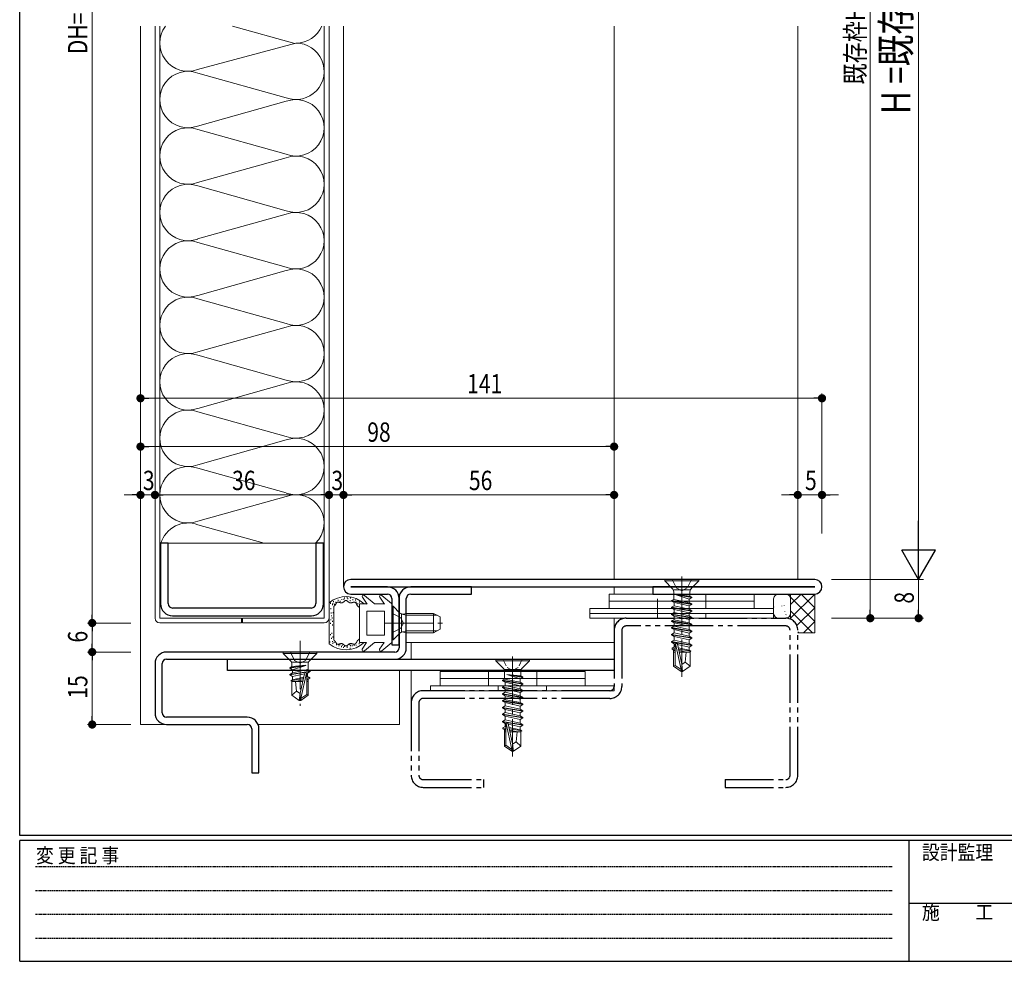
# Model space of a CAD drawing. Extents: x 0 to 567, y 0 to 403.
# Drawn here: x 2 to 206, y 0 to 195 of the extents above; entities that cross this region are included whole.
import ezdxf

# ---------------------------------------------------------------- set-up
doc = ezdxf.new("R2010")
doc.units = 0
for name, pattern in [('HIDDEN', [0.375, 0.25, -0.125]), ('YCENTER_1', [13, 10, -1, 1, -1]), ('YDIVIDE_1', [15, 10, -1, 1, -1, 1, -1]), ('YHIDDEN_1', [4, 3, -1])]:
    doc.linetypes.add(name, pattern=pattern)
for name, color, linetype, lineweight in [('YKK_11', 7, 'CONTINUOUS', 30), ('YKK_12', 2, 'CONTINUOUS', 13), ('YKK_13', 4, 'CONTINUOUS', 13), ('YKK_D', 6, 'CONTINUOUS', 13)]:
    doc.layers.add(name, color=color, linetype=linetype, lineweight=lineweight)
doc.layers.add('YKK_ZWAK', color=7, linetype='CONTINUOUS')
doc.styles.get("Standard").update_dxf_attribs({"font": 'ROMANS.SHX', "bigfont": 'EXTFONT.SHX'})
doc.styles.add('YKK_OSSTYLE1', font='romans.shx', dxfattribs={"width": 0.9, "bigfont": 'EXTFONT.SHX'})

# ---------------------------------------------------------------- blocks, each defined once
blk = doc.blocks.new('A201')
at = {"layer": 'YKK_ZWAK', "color": 254, "linetype": 'Continuous'}
for p, q in [((21, 35), (21, 410)), ((571, 35), (21, 35)), ((544, 34), (21, 34)), ((21, 9), (21, 34)), ((205, 34), (205, 9)), ((21, 9), (544, 9))]:
    blk.add_line(p, q, dxfattribs=at)
at = {"layer": 'YKK_ZWAK', "color": 131, "linetype": 'HIDDEN'}
for p, q in [((24.28, 28.63), (201.57, 28.63)), ((24.28, 23.68), (201.57, 23.68)), ((24.28, 18.74), (201.57, 18.74)), ((24.28, 13.79), (201.57, 13.79))]:
    blk.add_line(p, q, dxfattribs=at)
at = {"layer": 'YKK_ZWAK', "color": 131, "linetype": 'Continuous'}
blk.add_line((205, 21), (297, 21), dxfattribs=at)
at = {"layer": 'YKK_ZWAK', "color": 131, "linetype": 'Continuous', "style": 'YKK_OSSTYLE1', "width": 0.9}
for s, p in [('変 更 記 事', (24.37, 29.39)), ('設計監理', (207.69, 30.05)), ('施\u3000\u3000工', (207.69, 17.68))]:
    blk.add_text(s, height=3, dxfattribs=at).set_placement(p)

msp = doc.modelspace()

# ---------------------------------------------------------------- linework, layer by layer
at = {"layer": 'YKK_11', "color": 0, "linetype": 'ByBlock', "lineweight": -2, "ltscale": 0.05}
for p, q in [((31.15, 86.51), (31.15, 74.01)), ((32.75, 86.51), (31.15, 86.51)), ((32.75, 74.01), (32.75, 86.51)), ((63.25, 86.51), (63.25, 74.01)), ((64.85, 86.51), (63.25, 86.51)), ((64.85, 74.01), (64.85, 86.51)), ((166.5, 79), (70.5, 79)), ((70.5, 77.5), (166.5, 77.5)), ((78.1, 77.5), (70.5, 77.5)), ((95.5, 77.5), (82.9, 77.5)), ((95.5, 76), (95.5, 77.5)), ((166.5, 77.5), (133, 77.5)), ((133, 77.5), (133, 76)), ((70.5, 76), (78.1, 76)), ((82.9, 76), (95.5, 76)), ((133, 76), (166.5, 76)), ((79, 75.1), (79, 65.5)), ((80.5, 75.1), (80.5, 64.9)), ((80.5, 65.5), (80.5, 75.1)), ((82, 64.9), (82, 75.1)), ((62.35, 73.11), (33.65, 73.11)), ((33.65, 71.51), (62.35, 71.51)), ((79, 65.5), (80.5, 65.5)), ((79.6, 64), (32.4, 64)), ((30, 61.6), (30, 51.4)), ((31.5, 51.4), (31.5, 61.6)), ((32.4, 62.5), (79.6, 62.5)), ((45, 62.5), (125, 62.5)), ((45, 60.2), (45, 62.5)), ((125, 62.5), (125, 60.2)), ((125, 60.2), (45, 60.2)), ((49.1, 50.5), (32.4, 50.5)), ((32.4, 49), (49.1, 49)), ((50, 48.1), (50, 39)), ((51.5, 39), (51.5, 48.1)), ((50, 39), (51.5, 39))]:
    msp.add_line(p, q, dxfattribs=at)
at = {"layer": 'YKK_11', "linetype": 'YDIVIDE_1'}
for p, q in [((127.5, 71), (160.5, 71)), ((160.5, 69.4), (127.5, 69.4)), ((125, 68.5), (125, 56.9)), ((126.6, 68.5), (126.6, 56.9)), ((161.4, 38.5), (161.4, 68.5)), ((163, 38.5), (163, 68.5)), ((124.1, 56), (85.5, 56)), ((83, 53.5), (83, 38.5)), ((84.6, 53.5), (84.6, 38.5)), ((124.1, 54.4), (85.5, 54.4)), ((85.5, 37.6), (98, 37.6)), ((98, 37.6), (98, 36)), ((148, 37.6), (160.5, 37.6)), ((148, 37.6), (148, 36)), ((85.5, 36), (98, 36)), ((148, 36), (160.5, 36))]:
    msp.add_line(p, q, dxfattribs=at)
at = {"layer": 'YKK_11', "color": 0, "linetype": 'ByBlock', "lineweight": -2, "ltscale": 0.05}
for centre, radius, start, end in [((70.5, 77.5), 1.5, 90, 180), ((70.5, 77.5), 1.5, 180, 270), ((78.1, 75.1), 2.4, 0, 90), ((82.9, 75.1), 2.4, 90, 180), ((166.5, 77.5), 1.5, 0, 90), ((166.5, 77.5), 1.5, 270, 0), ((78.1, 75.1), 0.9, 0, 90), ((82.9, 75.1), 0.9, 90, 180), ((33.65, 74.01), 2.5, 180, 270), ((33.65, 74.01), 0.9, 180, 270), ((62.35, 74.01), 0.9, 270, 360), ((62.35, 74.01), 2.5, 270, 0), ((32.4, 61.6), 2.4, 90, 180), ((79.6, 64.9), 2.4, 270, 0), ((79.6, 64.9), 0.9, 270, 0), ((32.4, 61.6), 0.9, 90, 180), ((32.4, 51.4), 2.4, 180, 270), ((32.4, 51.4), 0.9, 180, 270), ((49.1, 48.1), 2.4, 0, 90), ((49.1, 48.1), 0.9, 0, 90)]:
    msp.add_arc(centre, radius, start, end, dxfattribs=at)
at = {"layer": 'YKK_11', "linetype": 'YDIVIDE_1'}
for centre, radius, start, end in [((127.5, 68.5), 2.5, 90, 180), ((127.5, 68.5), 0.9, 90, 180), ((160.5, 68.5), 2.5, 0, 90), ((160.5, 68.5), 0.9, 0, 90), ((85.5, 53.5), 2.5, 90, 180), ((124.1, 56.9), 2.5, 270, 0), ((124.1, 56.9), 0.9, 270, 0), ((85.5, 53.5), 0.9, 90, 180), ((85.5, 38.5), 2.5, 180, 270), ((85.5, 38.5), 0.9, 180, 270), ((160.5, 38.5), 2.5, 270, 0), ((160.5, 38.5), 0.9, 270, 0)]:
    msp.add_arc(centre, radius, start, end, dxfattribs=at)
at = {"layer": 'YKK_12'}
for p, q in [((27, 49), (27, 193.51)), ((69, 77.51), (69, 193.51)), ((125, 79), (125, 193.51)), ((163, 79), (163, 193.51)), ((125, 77.5), (125, 76)), ((125, 71), (125, 66)), ((82, 66), (125, 66)), ((83, 62.5), (83, 66)), ((80.6, 49), (80.6, 60.2)), ((83, 53.5), (83, 60.2)), ((27, 49), (32.4, 49)), ((51.32, 49), (80.6, 49))]:
    msp.add_line(p, q, dxfattribs=at)
at = {"layer": 'YKK_13'}
for p, q in [((30, 71.01), (30, 193.51)), ((31, 71.01), (31, 193.51)), ((58.9, 189.94), (46.01, 193.51)), ((65, 71.01), (65, 193.51)), ((66, 71.01), (66, 193.51)), ((59.15, 190.01), (38.82, 184.52)), ((57.15, 178.68), (38.85, 183.81)), ((57.16, 177.97), (38.82, 172.83)), ((57.15, 167), (38.85, 172.13)), ((57.16, 166.29), (38.82, 161.15)), ((57.15, 155.32), (38.85, 160.44)), ((57.16, 154.61), (38.82, 149.47)), ((57.15, 143.64), (38.85, 148.76)), ((57.16, 142.93), (38.83, 137.79)), ((57.15, 131.95), (38.85, 137.08)), ((57.16, 131.25), (38.83, 126.11)), ((57.15, 120.27), (38.85, 125.4)), ((57.16, 119.56), (38.83, 114.42)), ((57.15, 108.59), (38.85, 113.72)), ((57.16, 107.88), (38.83, 102.74)), ((57.15, 96.91), (38.85, 102.04)), ((57.16, 96.2), (38.83, 91.06)), ((52.58, 86.51), (38.85, 90.35)), ((31, 86.51), (65, 86.51)), ((135.5, 79), (142.5, 79)), ((135.5, 79), (135.5, 78.7)), ((135.5, 78.7), (142.5, 78.7)), ((135.5, 78.7), (137.03, 77.17)), ((142.5, 78.7), (140.97, 77.17)), ((142.5, 79), (142.5, 78.7)), ((75.35, 74.05), (73.35, 75.73)), ((78.95, 74.05), (76.95, 75.73)), ((124, 76), (124, 73)), ((154, 76), (124, 76)), ((137.32, 76.88), (140.68, 76.88)), ((137.32, 76.47), (137.32, 74.89)), ((137.82, 75.88), (141.1, 75.35)), ((137.82, 75.88), (140.68, 75.59)), ((137.82, 75.88), (137.82, 75.82)), ((137.82, 75.82), (140.55, 74.93)), ((137.82, 75.82), (141.1, 75.25)), ((140.68, 76.47), (140.68, 75.59)), ((141.1, 75.35), (140.68, 75.59)), ((154, 73), (154, 76)), ((160.5, 76), (159, 76)), ((159.67, 75.87), (159.7, 75.91)), ((161.5, 70.79), (161.5, 76)), ((161.5, 71), (166.5, 76)), ((161.5, 73.83), (163.67, 76)), ((161.5, 76), (166.5, 76)), ((166.5, 73.17), (163.67, 76)), ((166.5, 76), (166.5, 68)), ((66, 74.21), (66, 65.72)), ((66.3, 74), (66.3, 74.2)), ((66.69, 73.69), (66.69, 73.89)), ((66.8, 73.88), (66.8, 74.08)), ((66.9, 74.3), (66.9, 74.5)), ((67.01, 73.49), (67, 73.48)), ((67, 66.44), (67, 73.48)), ((67, 73.48), (67, 73.48)), ((67.02, 73.49), (67.01, 73.49)), ((67.01, 73.49), (67.01, 73.49)), ((67.02, 73.49), (67.02, 73.49)), ((67.02, 73.49), (67.02, 73.49)), ((67.03, 73.49), (67.02, 73.49)), ((67.04, 73.5), (67.03, 73.5)), ((67.03, 73.5), (67.03, 73.5)), ((67.03, 73.5), (67.03, 73.49)), ((67.05, 73.5), (67.04, 73.5)), ((67.04, 73.5), (67.04, 73.5)), ((67.06, 73.51), (67.05, 73.51)), ((67.05, 73.51), (67.05, 73.5)), ((67.05, 73.5), (67.05, 73.5)), ((67.07, 73.51), (67.06, 73.51)), ((67.06, 73.51), (67.06, 73.51)), ((67.06, 73.51), (67.06, 73.51)), ((67.08, 73.52), (67.07, 73.52)), ((67.07, 73.52), (67.07, 73.51)), ((67.08, 73.52), (67.08, 73.52)), ((67.08, 73.52), (67.08, 73.52)), ((67.09, 73.52), (67.08, 73.52)), ((67.09, 73.53), (67.09, 73.53)), ((67.09, 73.53), (67.09, 73.52)), ((67.1, 73.53), (67.09, 73.53)), ((67.11, 73.54), (67.1, 73.53)), ((67.1, 73.53), (67.1, 73.53)), ((67.1, 73.53), (67.1, 73.53)), ((67.14, 73.56), (67.11, 73.54)), ((67.11, 73.54), (67.11, 73.54)), ((67.14, 73.76), (67.14, 73.96)), ((67.16, 73.58), (67.14, 73.56)), ((67.19, 73.6), (67.16, 73.58)), ((67.21, 73.63), (67.19, 73.6)), ((67.23, 73.65), (67.21, 73.63)), ((67.26, 73.68), (67.23, 73.65)), ((67.28, 73.71), (67.26, 73.68)), ((67.3, 73.74), (67.28, 73.71)), ((67.32, 73.77), (67.3, 73.74)), ((67.33, 73.8), (67.32, 73.77)), ((67.35, 73.83), (67.33, 73.8)), ((67.37, 73.86), (67.35, 73.83)), ((67.39, 73.89), (67.37, 73.86)), ((67.38, 74.16), (67.38, 74.36)), ((67.4, 73.92), (67.39, 73.89)), ((67.42, 73.95), (67.4, 73.92)), ((67.44, 73.99), (67.42, 73.95)), ((67.45, 74.02), (67.44, 73.99)), ((67.47, 74.05), (67.45, 74.02)), ((67.49, 74.08), (67.47, 74.05)), ((67.5, 74.1), (67.49, 74.08)), ((67.52, 74.13), (67.5, 74.1)), ((67.54, 74.16), (67.52, 74.13)), ((67.56, 74.18), (67.54, 74.16)), ((67.58, 74.21), (67.56, 74.18)), ((67.59, 74.23), (67.58, 74.21)), ((67.61, 74.25), (67.59, 74.23)), ((67.63, 74.27), (67.61, 74.25)), ((67.66, 74.28), (67.63, 74.27)), ((67.68, 74.29), (67.66, 74.28)), ((67.7, 74.31), (67.68, 74.29)), ((67.73, 74.31), (67.7, 74.31)), ((67.75, 74.32), (67.73, 74.31)), ((67.78, 74.32), (67.75, 74.32)), ((67.8, 74.33), (67.78, 74.32)), ((67.83, 74.33), (67.8, 74.33)), ((67.86, 74.32), (67.83, 74.33)), ((67.89, 74.32), (67.86, 74.32)), ((67.92, 74.32), (67.89, 74.32)), ((67.92, 74.57), (67.92, 74.77)), ((67.95, 74.31), (67.92, 74.32)), ((67.98, 74.3), (67.95, 74.31)), ((68.01, 74.29), (67.98, 74.3)), ((68.05, 74.29), (68.01, 74.29)), ((68.08, 74.28), (68.05, 74.29)), ((68.11, 74.27), (68.08, 74.28)), ((68.15, 74.26), (68.11, 74.27)), ((68.18, 74.25), (68.15, 74.26)), ((68.22, 74.24), (68.18, 74.25)), ((68.25, 74.23), (68.22, 74.24)), ((68.29, 74.22), (68.25, 74.23)), ((68.32, 74.21), (68.29, 74.22)), ((68.3, 74.36), (68.3, 74.56)), ((68.35, 74.2), (68.32, 74.21)), ((68.39, 74.19), (68.35, 74.2)), ((68.42, 74.18), (68.39, 74.19)), ((68.46, 74.18), (68.42, 74.18)), ((68.49, 74.17), (68.46, 74.18)), ((68.53, 74.17), (68.49, 74.17)), ((68.56, 74.17), (68.53, 74.17)), ((68.59, 74.17), (68.56, 74.17)), ((68.63, 74.18), (68.59, 74.17)), ((68.63, 74.77), (68.63, 74.97)), ((68.66, 74.18), (68.63, 74.18)), ((68.69, 74.19), (68.66, 74.18)), ((68.73, 74.2), (68.69, 74.19)), ((68.76, 74.21), (68.73, 74.2)), ((68.79, 74.22), (68.76, 74.21)), ((68.82, 74.24), (68.79, 74.22)), ((68.85, 74.26), (68.82, 74.24)), ((68.88, 74.27), (68.85, 74.26)), ((68.91, 74.29), (68.88, 74.27)), ((68.94, 74.31), (68.91, 74.29)), ((68.97, 74.33), (68.94, 74.31)), ((68.99, 74.36), (68.97, 74.33)), ((69.02, 74.38), (68.99, 74.36)), ((69.05, 74.4), (69.02, 74.38)), ((69.05, 74.8), (69.05, 75)), ((69.08, 74.42), (69.05, 74.4)), ((69.11, 74.44), (69.08, 74.42)), ((69.13, 74.47), (69.11, 74.44)), ((69.16, 74.49), (69.13, 74.47)), ((69.19, 74.51), (69.16, 74.49)), ((69.19, 75.09), (69.19, 75.29)), ((69.21, 74.53), (69.19, 74.51)), ((69.24, 74.55), (69.21, 74.53)), ((69.27, 74.57), (69.24, 74.55)), ((69.29, 74.59), (69.27, 74.57)), ((69.32, 74.6), (69.29, 74.59)), ((69.34, 74.62), (69.32, 74.6)), ((69.37, 74.63), (69.34, 74.62)), ((69.4, 74.64), (69.37, 74.63)), ((69.42, 74.65), (69.4, 74.64)), ((69.45, 74.66), (69.42, 74.65)), ((69.47, 74.66), (69.45, 74.66)), ((69.5, 74.66), (69.47, 74.66)), ((69.53, 74.66), (69.5, 74.66)), ((69.55, 74.66), (69.53, 74.66)), ((69.58, 74.65), (69.55, 74.66)), ((69.6, 74.64), (69.58, 74.65)), ((69.63, 74.63), (69.6, 74.64)), ((69.66, 74.62), (69.63, 74.63)), ((69.68, 74.61), (69.66, 74.62)), ((69.71, 74.59), (69.68, 74.61)), ((69.73, 74.58), (69.71, 74.59)), ((69.73, 75.13), (69.73, 75.33)), ((69.76, 74.56), (69.73, 74.58)), ((69.79, 74.54), (69.76, 74.56)), ((69.82, 74.52), (69.79, 74.54)), ((69.84, 74.5), (69.82, 74.52)), ((69.87, 74.47), (69.84, 74.5)), ((69.87, 74.93), (69.87, 75.13)), ((69.9, 74.45), (69.87, 74.47)), ((69.92, 74.43), (69.9, 74.45)), ((69.95, 74.41), (69.92, 74.43)), ((69.98, 74.39), (69.95, 74.41)), ((70.01, 74.36), (69.98, 74.39)), ((70.04, 74.34), (70.01, 74.36)), ((70.07, 74.32), (70.04, 74.34)), ((70.1, 74.3), (70.07, 74.32)), ((70.12, 74.28), (70.1, 74.3)), ((70.15, 74.26), (70.12, 74.28)), ((70.18, 74.24), (70.15, 74.26)), ((70.21, 74.23), (70.18, 74.24)), ((70.24, 74.21), (70.21, 74.23)), ((70.28, 74.2), (70.24, 74.21)), ((70.31, 74.19), (70.28, 74.2)), ((70.34, 74.18), (70.31, 74.19)), ((70.37, 74.17), (70.34, 74.18)), ((70.4, 74.17), (70.37, 74.17)), ((70.38, 74.52), (70.38, 74.72)), ((70.44, 74.17), (70.4, 74.17)), ((70.47, 74.17), (70.44, 74.17)), ((70.5, 74.17), (70.47, 74.17)), ((70.48, 75.08), (70.48, 75.28)), ((70.53, 74.17), (70.5, 74.17)), ((70.57, 74.17), (70.53, 74.17)), ((70.6, 74.18), (70.57, 74.17)), ((70.64, 74.18), (70.6, 74.18)), ((70.67, 74.19), (70.64, 74.18)), ((70.7, 74.2), (70.67, 74.19)), ((70.74, 74.21), (70.7, 74.2)), ((70.77, 74.22), (70.74, 74.21)), ((70.8, 74.22), (70.77, 74.22)), ((70.84, 74.23), (70.8, 74.22)), ((70.87, 74.24), (70.84, 74.23)), ((70.9, 74.25), (70.87, 74.24)), ((70.9, 74.73), (70.9, 74.93)), ((70.94, 74.26), (70.9, 74.25)), ((70.97, 74.27), (70.94, 74.26)), ((71, 74.28), (70.97, 74.27)), ((71.03, 74.29), (71, 74.28)), ((71.06, 74.29), (71.03, 74.29)), ((71.1, 74.3), (71.06, 74.29)), ((71.13, 74.31), (71.1, 74.3)), ((71.16, 74.31), (71.13, 74.31)), ((71.19, 74.31), (71.16, 74.31)), ((71.22, 74.31), (71.19, 74.31)), ((71.24, 74.31), (71.22, 74.31)), ((71.27, 74.31), (71.24, 74.31)), ((71.3, 74.31), (71.27, 74.31)), ((71.32, 74.3), (71.3, 74.31)), ((71.35, 74.29), (71.32, 74.3)), ((71.38, 74.28), (71.35, 74.29)), ((71.4, 74.27), (71.38, 74.28)), ((71.42, 74.26), (71.4, 74.27)), ((71.45, 74.24), (71.42, 74.26)), ((71.47, 74.22), (71.45, 74.24)), ((71.46, 74.67), (71.46, 74.87)), ((71.49, 74.2), (71.47, 74.22)), ((71.51, 74.18), (71.49, 74.2)), ((71.53, 74.16), (71.51, 74.18)), ((71.56, 74.14), (71.53, 74.16)), ((71.58, 74.12), (71.56, 74.14)), ((71.6, 74.09), (71.58, 74.12)), ((71.61, 74.06), (71.6, 74.09)), ((71.63, 74.04), (71.61, 74.06)), ((71.65, 74.01), (71.63, 74.04)), ((71.64, 74.19), (71.64, 74.39)), ((71.67, 73.98), (71.65, 74.01)), ((71.69, 73.95), (71.67, 73.98)), ((71.71, 73.92), (71.69, 73.95)), ((71.72, 73.89), (71.71, 73.92)), ((71.74, 73.85), (71.72, 73.89)), ((71.76, 73.82), (71.74, 73.85)), ((71.77, 73.79), (71.76, 73.82)), ((71.79, 73.75), (71.77, 73.79)), ((71.81, 73.72), (71.79, 73.75)), ((71.82, 73.68), (71.81, 73.72)), ((71.84, 73.65), (71.82, 73.68)), ((71.86, 73.61), (71.84, 73.65)), ((71.87, 73.57), (71.86, 73.61)), ((71.89, 73.54), (71.87, 73.57)), ((71.96, 73.89), (71.96, 74.09)), ((73.87, 73.96), (72.3, 73.96)), ((72.3, 73.96), (72.3, 69.96)), ((72.34, 74.24), (72.34, 74.44)), ((73.87, 73.89), (72.9, 75.33)), ((75.4, 73.96), (75.35, 74.05)), ((77.47, 73.96), (75.4, 73.96)), ((77.47, 73.89), (76.5, 75.33)), ((79, 70.06), (79, 73.96)), ((79, 73.5), (79, 66.5)), ((79, 73.5), (79.25, 73.5)), ((79.25, 73.5), (79.25, 66.5)), ((79.25, 73.5), (80.68, 72.07)), ((154, 74.5), (124, 74.5)), ((136.9, 74.65), (137.32, 74.89)), ((141.1, 73.95), (136.9, 74.65)), ((136.9, 74.65), (136.9, 74.55)), ((136.9, 74.55), (141.1, 73.85)), ((136.9, 74.55), (137.45, 74.23)), ((136.9, 73.25), (137.45, 73.57)), ((137.32, 74.89), (140.55, 74.27)), ((137.45, 74.23), (140.55, 73.53)), ((137.45, 74.23), (137.45, 73.57)), ((137.45, 73.57), (140.55, 72.87)), ((141.1, 75.25), (140.55, 74.93)), ((140.55, 74.93), (140.55, 74.27)), ((141.1, 73.95), (140.55, 74.27)), ((141.1, 73.85), (140.55, 73.53)), ((140.55, 73.53), (140.55, 72.87)), ((141.1, 75.35), (141.1, 75.25)), ((141.1, 73.95), (141.1, 73.85)), ((158, 75), (158, 72)), ((158.03, 73.31), (158.06, 73.35)), ((159.67, 73.52), (159.68, 73.53)), ((160.16, 73.64), (160.19, 73.68)), ((166.5, 70.34), (161.5, 75.34)), ((161.5, 72), (161.5, 75)), ((66.41, 72.89), (66.41, 73.09)), ((66.48, 71.98), (66.48, 72.18)), ((66.53, 71.39), (66.53, 71.59)), ((66.87, 72.05), (66.87, 72.25)), ((77.5, 72.46), (73.8, 72.46)), ((73.8, 72.46), (73.8, 69.96)), ((77.5, 69.96), (77.5, 72.46)), ((81, 68.12), (81, 71.87)), ((82, 71.62), (81.05, 71.86)), ((82, 72), (81.44, 71.86)), ((82, 72), (87.6, 72)), ((82, 68), (82, 72)), ((82, 71.62), (88.36, 71.62)), ((87.6, 72), (89, 71.3)), ((87.6, 72), (87.6, 68)), ((158, 73), (120, 73)), ((120, 72), (120, 73)), ((158, 72), (120, 72)), ((120, 72), (158, 72)), ((120, 71), (120, 72)), ((141.1, 72.55), (136.9, 73.25)), ((136.9, 73.25), (136.9, 73.15)), ((136.9, 73.15), (141.1, 72.45)), ((136.9, 73.15), (137.45, 72.83)), ((136.9, 71.85), (137.45, 72.17)), ((141.1, 71.15), (136.9, 71.85)), ((136.9, 71.85), (136.9, 71.75)), ((136.9, 71.75), (141.1, 71.05)), ((136.9, 71.75), (137.45, 71.43)), ((137.45, 72.83), (140.55, 72.13)), ((137.45, 72.83), (137.45, 72.17)), ((137.45, 72.17), (140.55, 71.47)), ((137.45, 71.43), (140.55, 70.73)), ((137.45, 71.43), (137.45, 70.67)), ((141.1, 72.55), (140.55, 72.87)), ((141.1, 72.45), (140.55, 72.13)), ((140.55, 72.13), (140.55, 71.47)), ((141.1, 71.15), (140.55, 71.47)), ((141.1, 71.15), (140.68, 71.39)), ((141.1, 72.55), (141.1, 72.45)), ((154, 72), (154, 72)), ((158, 73), (158, 72)), ((158, 72), (158, 71)), ((160.3, 72.3), (160.3, 72.4)), ((160.55, 71.7), (160.57, 71.74)), ((166.01, 68), (161.5, 72.51)), ((162.8, 69.47), (166.5, 73.17)), ((47.9, 71.01), (31, 71.01)), ((47.9, 70.01), (31, 70.01)), ((47.9, 71.01), (47.9, 70.01)), ((48.1, 71.01), (65, 71.01)), ((48.1, 71.01), (48.1, 70.01)), ((48.1, 70.01), (65, 70.01)), ((66.32, 69.83), (66.32, 70.03)), ((66.39, 70.56), (66.39, 70.76)), ((66.68, 70.96), (66.68, 71.16)), ((66.73, 70.28), (66.73, 70.48)), ((66.73, 69.49), (66.73, 69.69)), ((72.3, 65.96), (72.3, 69.96)), ((73.8, 67.46), (73.8, 69.96)), ((77.5, 69.96), (77.5, 67.46)), ((79, 70.06), (79, 65.96)), ((89, 71.3), (89, 68.7)), ((120, 71), (158, 71)), ((136.9, 70.45), (137.32, 70.69)), ((141.1, 69.75), (136.9, 70.45)), ((136.9, 70.45), (136.9, 70.35)), ((136.9, 70.35), (141.1, 69.65)), ((136.9, 70.35), (137.45, 70.03)), ((136.9, 69.05), (137.45, 69.37)), ((137.32, 70.69), (140.55, 70.07)), ((137.45, 70.03), (140.55, 69.33)), ((137.45, 70.03), (137.45, 69.37)), ((137.45, 69.37), (140.55, 68.67)), ((141.1, 71.05), (140.55, 70.73)), ((141.1, 71.05), (140.55, 70.73)), ((140.55, 70.73), (140.55, 70.07)), ((141.1, 69.75), (140.55, 70.07)), ((141.1, 69.65), (140.55, 69.33)), ((140.55, 69.33), (140.55, 68.67)), ((141.1, 71.15), (141.1, 71.05)), ((141.1, 71.15), (141.1, 71.05)), ((141.1, 69.75), (141.1, 69.65)), ((158.54, 71.11), (158.54, 71.12)), ((159, 71), (160.5, 71)), ((164.16, 68), (166.5, 70.34)), ((66.3, 67.49), (66.3, 67.69)), ((66.57, 67.76), (66.57, 67.96)), ((66.78, 67.04), (66.78, 67.24)), ((77.5, 67.46), (73.8, 67.46)), ((79.25, 66.5), (80.68, 67.93)), ((82, 68.38), (81.05, 68.14)), ((82, 68), (81.44, 68.14)), ((82, 68.38), (88.36, 68.38)), ((82, 68), (87.6, 68)), ((89, 68.7), (87.6, 68)), ((141.1, 68.35), (136.9, 69.05)), ((136.9, 69.05), (136.9, 68.95)), ((136.9, 68.95), (141.1, 68.25)), ((136.9, 68.95), (137.45, 68.63)), ((136.9, 67.65), (137.45, 67.97)), ((141.1, 66.95), (136.9, 67.65)), ((136.9, 67.65), (136.9, 67.55)), ((136.9, 67.55), (141.1, 66.85)), ((136.9, 67.55), (137.45, 67.23)), ((137.45, 68.63), (140.55, 67.93)), ((137.45, 68.63), (137.45, 67.97)), ((137.45, 67.97), (140.55, 67.27)), ((137.45, 67.23), (140.55, 66.53)), ((137.45, 67.23), (137.45, 66.47)), ((141.1, 68.35), (140.55, 68.67)), ((141.1, 68.25), (140.55, 67.93)), ((140.55, 67.93), (140.55, 67.27)), ((141.1, 66.95), (140.55, 67.27)), ((141.1, 68.35), (141.1, 68.25)), ((163.19, 68), (162.98, 68.2)), ((166.5, 68), (163, 68)), ((66.15, 65.98), (66.15, 66.18)), ((66.5, 66.76), (66.5, 66.96)), ((66.7, 66.08), (66.7, 66.28)), ((66.79, 65.73), (66.79, 65.93)), ((67, 66.44), (67.01, 66.44)), ((67, 66.44), (67, 66.44)), ((67.01, 66.44), (67.01, 66.44)), ((67.01, 66.44), (67.02, 66.44)), ((67.02, 66.44), (67.02, 66.43)), ((67.02, 66.44), (67.02, 66.44)), ((67.02, 66.43), (67.03, 66.43)), ((67.03, 66.43), (67.04, 66.43)), ((67.03, 66.43), (67.03, 66.43)), ((67.03, 66.43), (67.03, 66.43)), ((67.04, 66.43), (67.04, 66.43)), ((67.04, 66.43), (67.05, 66.42)), ((67.05, 66.42), (67.05, 66.42)), ((67.05, 66.42), (67.06, 66.42)), ((67.05, 66.42), (67.05, 66.42)), ((67.06, 66.42), (67.06, 66.42)), ((67.06, 66.42), (67.07, 66.41)), ((67.06, 66.42), (67.06, 66.42)), ((67.07, 66.41), (67.07, 66.41)), ((67.07, 66.41), (67.08, 66.41)), ((67.08, 66.41), (67.08, 66.41)), ((67.08, 66.41), (67.09, 66.4)), ((67.08, 66.41), (67.08, 66.41)), ((67.08, 65.92), (67.08, 66.12)), ((67.09, 66.4), (67.1, 66.4)), ((67.09, 66.4), (67.09, 66.4)), ((67.09, 66.4), (67.09, 66.4)), ((67.1, 66.4), (67.1, 66.39)), ((67.1, 66.39), (67.1, 66.39)), ((67.1, 66.39), (67.11, 66.39)), ((67.11, 66.39), (67.14, 66.37)), ((67.11, 66.39), (67.11, 66.39)), ((67.14, 66.37), (67.16, 66.35)), ((67.16, 66.35), (67.19, 66.32)), ((67.19, 66.32), (67.21, 66.3)), ((67.21, 66.3), (67.23, 66.27)), ((67.23, 66.27), (67.26, 66.25)), ((67.26, 66.25), (67.28, 66.22)), ((67.28, 66.22), (67.3, 66.19)), ((67.3, 66.19), (67.32, 66.16)), ((67.32, 66.16), (67.33, 66.13)), ((67.33, 66.13), (67.35, 66.1)), ((67.35, 66.1), (67.37, 66.07)), ((67.37, 66.07), (67.39, 66.04)), ((67.39, 66.04), (67.4, 66)), ((67.4, 66), (67.42, 65.97)), ((67.42, 65.97), (67.44, 65.94)), ((67.44, 65.94), (67.45, 65.91)), ((67.45, 65.91), (67.47, 65.88)), ((67.47, 65.88), (67.49, 65.85)), ((67.49, 65.85), (67.5, 65.82)), ((67.5, 65.82), (67.52, 65.8)), ((67.52, 65.8), (67.54, 65.77)), ((67.52, 65.4), (67.52, 65.6)), ((67.54, 65.77), (67.56, 65.74)), ((67.56, 65.74), (67.58, 65.72)), ((67.58, 65.72), (67.59, 65.7)), ((67.59, 65.7), (67.61, 65.68)), ((67.61, 65.68), (67.63, 65.66)), ((67.63, 65.66), (67.66, 65.65)), ((67.66, 65.65), (67.68, 65.63)), ((67.68, 65.63), (67.7, 65.62)), ((67.7, 65.62), (67.73, 65.61)), ((67.73, 65.61), (67.75, 65.61)), ((67.75, 65.61), (67.78, 65.6)), ((67.78, 65.6), (67.8, 65.6)), ((67.8, 65.6), (67.83, 65.6)), ((67.83, 65.6), (67.86, 65.6)), ((67.86, 65.6), (67.89, 65.61)), ((67.89, 65.61), (67.92, 65.61)), ((67.92, 65.61), (67.95, 65.62)), ((67.95, 65.62), (67.98, 65.62)), ((67.98, 65.62), (68.01, 65.63)), ((67.99, 65.46), (67.99, 65.66)), ((68, 65.18), (68, 65.38)), ((68.01, 65.63), (68.05, 65.64)), ((68.05, 65.64), (68.08, 65.65)), ((68.08, 65.65), (68.11, 65.66)), ((68.11, 65.66), (68.15, 65.67)), ((68.15, 65.67), (68.18, 65.68)), ((68.18, 65.68), (68.22, 65.69)), ((68.22, 65.69), (68.25, 65.7)), ((68.23, 65.42), (68.23, 65.62)), ((68.25, 65.7), (68.29, 65.71)), ((68.29, 65.71), (68.32, 65.72)), ((68.32, 65.72), (68.35, 65.73)), ((68.35, 65.73), (68.39, 65.74)), ((68.39, 65.74), (68.42, 65.74)), ((68.42, 65.74), (68.46, 65.75)), ((68.46, 65.75), (68.49, 65.75)), ((68.49, 65.75), (68.53, 65.75)), ((68.53, 65.75), (68.56, 65.76)), ((68.56, 65.76), (68.59, 65.75)), ((68.59, 65.75), (68.63, 65.75)), ((68.6, 65.01), (68.6, 65.21)), ((68.63, 65.75), (68.66, 65.75)), ((68.66, 65.75), (68.69, 65.74)), ((68.69, 65.74), (68.73, 65.73)), ((68.73, 65.73), (68.76, 65.72)), ((68.73, 65.29), (68.73, 65.49)), ((68.76, 65.72), (68.79, 65.7)), ((68.79, 65.7), (68.82, 65.69)), ((68.82, 65.69), (68.85, 65.67)), ((68.85, 65.67), (68.88, 65.65)), ((68.88, 65.65), (68.91, 65.63)), ((68.91, 65.63), (68.94, 65.61)), ((68.94, 65.61), (68.97, 65.59)), ((68.97, 65.59), (68.99, 65.57)), ((68.99, 65.57), (69.02, 65.55)), ((69.02, 65.55), (69.05, 65.53)), ((69.05, 65.53), (69.08, 65.5)), ((69.08, 65.5), (69.11, 65.48)), ((69.11, 65.48), (69.13, 65.46)), ((69.13, 65.46), (69.16, 65.44)), ((69.16, 65.44), (69.19, 65.42)), ((69.18, 65.09), (69.18, 65.29)), ((69.19, 65.42), (69.21, 65.4)), ((69.21, 65.4), (69.24, 65.38)), ((69.24, 65.38), (69.27, 65.36)), ((69.27, 65.36), (69.29, 65.34)), ((69.29, 65.34), (69.32, 65.32)), ((69.32, 65.32), (69.34, 65.31)), ((69.34, 65.31), (69.37, 65.3)), ((69.37, 65.3), (69.4, 65.28)), ((69.4, 65.28), (69.42, 65.28)), ((69.42, 65.28), (69.45, 65.27)), ((69.45, 65.27), (69.47, 65.27)), ((69.47, 65.27), (69.5, 65.26)), ((69.5, 65.26), (69.53, 65.26)), ((69.53, 65.26), (69.55, 65.27)), ((69.55, 65.27), (69.58, 65.27)), ((69.58, 65.27), (69.6, 65.28)), ((69.6, 65.28), (69.63, 65.29)), ((69.63, 65.29), (69.66, 65.3)), ((69.66, 65.3), (69.68, 65.32)), ((69.68, 65.32), (69.71, 65.33)), ((69.71, 65.33), (69.73, 65.35)), ((69.73, 65.35), (69.76, 65.37)), ((69.76, 65.37), (69.79, 65.39)), ((69.78, 65.05), (69.78, 65.25)), ((69.79, 65.39), (69.82, 65.41)), ((69.82, 65.41), (69.84, 65.43)), ((69.84, 65.43), (69.87, 65.45)), ((69.87, 65.45), (69.9, 65.47)), ((69.9, 65.47), (69.92, 65.5)), ((69.92, 65.5), (69.95, 65.52)), ((69.95, 65.52), (69.98, 65.54)), ((69.98, 65.54), (70.01, 65.56)), ((70.01, 65.56), (70.04, 65.59)), ((70.04, 65.59), (70.07, 65.61)), ((70.07, 65.61), (70.1, 65.63)), ((70.1, 65.63), (70.12, 65.65)), ((70.12, 65.65), (70.15, 65.67)), ((70.15, 65.67), (70.18, 65.68)), ((70.18, 65.68), (70.21, 65.7)), ((70.21, 65.7), (70.24, 65.71)), ((70.24, 65.71), (70.28, 65.73)), ((70.28, 65.73), (70.31, 65.74)), ((70.3, 65.44), (70.3, 65.64)), ((70.31, 65.74), (70.34, 65.75)), ((70.34, 65.75), (70.37, 65.75)), ((70.37, 65.75), (70.4, 65.76)), ((70.4, 65.76), (70.44, 65.76)), ((70.44, 65.76), (70.47, 65.76)), ((70.47, 65.76), (70.5, 65.76)), ((70.47, 65.22), (70.47, 65.42)), ((70.5, 65.76), (70.53, 65.76)), ((70.53, 65.76), (70.57, 65.75)), ((70.57, 65.75), (70.6, 65.75)), ((70.6, 65.75), (70.64, 65.74)), ((70.64, 65.74), (70.67, 65.74)), ((70.67, 65.74), (70.7, 65.73)), ((70.7, 65.73), (70.74, 65.72)), ((70.74, 65.72), (70.77, 65.71)), ((70.77, 65.71), (70.8, 65.7)), ((70.8, 65.7), (70.84, 65.69)), ((70.8, 65.21), (70.8, 65.41)), ((70.84, 65.69), (70.87, 65.68)), ((70.87, 65.68), (70.9, 65.67)), ((70.9, 65.67), (70.94, 65.67)), ((70.94, 65.67), (70.97, 65.66)), ((70.97, 65.66), (71, 65.65)), ((71, 65.65), (71.03, 65.64)), ((71.03, 65.64), (71.06, 65.63)), ((71.06, 65.63), (71.1, 65.63)), ((71.1, 65.63), (71.13, 65.62)), ((71.13, 65.62), (71.16, 65.62)), ((71.16, 65.62), (71.19, 65.62)), ((71.19, 65.62), (71.22, 65.61)), ((71.22, 65.61), (71.24, 65.61)), ((71.23, 65.26), (71.23, 65.46)), ((71.24, 65.61), (71.27, 65.62)), ((71.27, 65.62), (71.3, 65.62)), ((71.3, 65.62), (71.32, 65.63)), ((71.32, 65.63), (71.35, 65.64)), ((71.35, 65.64), (71.38, 65.65)), ((71.38, 65.65), (71.4, 65.66)), ((71.4, 65.66), (71.42, 65.67)), ((71.42, 65.67), (71.45, 65.69)), ((71.45, 65.69), (71.47, 65.7)), ((71.47, 65.7), (71.49, 65.72)), ((71.49, 65.72), (71.51, 65.74)), ((71.51, 65.74), (71.53, 65.76)), ((71.53, 65.76), (71.56, 65.79)), ((71.56, 65.79), (71.58, 65.81)), ((71.58, 65.81), (71.6, 65.84)), ((71.6, 65.84), (71.61, 65.86)), ((71.61, 65.86), (71.63, 65.89)), ((71.61, 65.32), (71.61, 65.52)), ((71.63, 65.89), (71.65, 65.92)), ((71.65, 65.92), (71.67, 65.95)), ((71.67, 65.95), (71.69, 65.98)), ((71.69, 65.98), (71.71, 66.01)), ((71.71, 66.01), (71.72, 66.04)), ((71.72, 66.04), (71.74, 66.07)), ((71.74, 66.07), (71.76, 66.11)), ((71.76, 66.11), (71.77, 66.14)), ((71.77, 66.14), (71.79, 66.18)), ((71.79, 66.18), (71.81, 66.21)), ((71.81, 66.21), (71.82, 66.25)), ((71.82, 66.25), (71.84, 66.28)), ((71.84, 66.28), (71.86, 66.32)), ((71.86, 66.32), (71.87, 66.35)), ((71.87, 66.35), (71.89, 66.39)), ((72.23, 65.65), (72.23, 65.85)), ((73.78, 65.96), (72.3, 65.96)), ((73.78, 65.96), (72.88, 64.62)), ((75.4, 65.96), (73.32, 64.22)), ((77.38, 65.96), (75.4, 65.96)), ((77.38, 65.96), (76.48, 64.62)), ((79, 65.96), (76.92, 64.22)), ((79, 66.5), (79.25, 66.5)), ((136.9, 66.15), (137.45, 66.47)), ((141.1, 65.45), (136.9, 66.15)), ((136.9, 66.15), (136.9, 66.05)), ((136.9, 66.05), (141.1, 65.35)), ((136.9, 66.05), (137.45, 65.73)), ((137.45, 66.47), (140.55, 65.77)), ((137.45, 65.73), (137.45, 65.07)), ((137.45, 65.73), (137.64, 65.69)), ((137.6, 65.55), (137.6, 61.2)), ((137.66, 65.71), (138.85, 60.36)), ((138.09, 65.61), (139, 61.51)), ((138.09, 65.59), (140.55, 65.03)), ((141.1, 66.85), (140.55, 66.53)), ((140.55, 66.53), (140.55, 65.77)), ((141.1, 65.45), (140.55, 65.77)), ((141.1, 65.35), (140.55, 65.03)), ((141.1, 66.95), (141.1, 66.85)), ((141.1, 65.45), (141.1, 65.35)), ((63.5, 64), (56.5, 64)), ((56.5, 64), (56.5, 63.7)), ((63.5, 63.7), (56.5, 63.7)), ((56.5, 63.7), (58.03, 62.17)), ((58, 64), (58.85, 62.28)), ((62, 64), (61.14, 62.28)), ((63.5, 63.7), (61.97, 62.17)), ((63.5, 64), (63.5, 63.7)), ((68.99, 64.88), (68.99, 65.08)), ((69.76, 64.87), (69.76, 65.07)), ((70.39, 64.68), (70.39, 64.88)), ((137, 64.81), (137.45, 65.07)), ((137, 64.81), (137, 64.59)), ((137, 64.81), (137.6, 64.71)), ((137, 64.59), (137.45, 64.33)), ((137, 64.59), (137.6, 64.48)), ((137.3, 64.42), (137.3, 61.05)), ((137.3, 64), (137.6, 64)), ((137.45, 65.07), (137.6, 65.03)), ((137.45, 64.33), (137.6, 64.3)), ((138.25, 64.89), (140.55, 64.37)), ((138.32, 64.59), (140.9, 64.17)), ((138.38, 64.32), (140.05, 64)), ((138.46, 64), (140.7, 64)), ((139.7, 61.9), (139.9, 64)), ((140.55, 65.03), (140.55, 64.37)), ((140.9, 64.17), (140.55, 64.37)), ((140.7, 64.07), (140.9, 64.17)), ((140.7, 64.07), (140.7, 61.05)), ((61.18, 61.28), (57.9, 60.75)), ((61.18, 61.22), (57.9, 60.65)), ((61.68, 61.88), (58.32, 61.88)), ((58.32, 61.47), (58.32, 60.99)), ((61.18, 61.28), (58.32, 60.99)), ((61.18, 61.22), (58.45, 60.33)), ((58.85, 62.28), (60, 61.67)), ((61.14, 62.28), (60, 61.67)), ((61.18, 61.28), (61.18, 61.22)), ((61.68, 61.47), (61.68, 60.29)), ((100.5, 62.5), (107.5, 62.5)), ((100.5, 62.5), (100.5, 62.2)), ((100.5, 62.2), (107.5, 62.2)), ((100.5, 62.2), (102.03, 60.67)), ((107.5, 62.2), (105.97, 60.67)), ((107.5, 62.5), (107.5, 62.2)), ((137.3, 61.05), (137.6, 61.2)), ((137.6, 61.2), (138.85, 60.36)), ((139, 61.4), (139.7, 61.9)), ((139, 61.51), (139, 60)), ((139, 61.51), (139.15, 60)), ((139.7, 61.9), (140.7, 61.05)), ((57.9, 60.75), (58.32, 60.99)), ((57.9, 60.75), (57.9, 60.65)), ((57.9, 60.65), (58.45, 60.33)), ((57.9, 59.35), (62.1, 60.05)), ((62.1, 59.95), (57.9, 59.25)), ((57.9, 59.35), (58.45, 59.67)), ((57.9, 59.35), (57.9, 59.25)), ((57.9, 59.25), (58.45, 58.93)), ((61.55, 60.37), (58.45, 59.67)), ((58.45, 60.33), (58.45, 59.67)), ((60.9, 59.49), (58.45, 58.93)), ((60.91, 59.51), (60, 55.51)), ((61.34, 59.61), (60.15, 54.36)), ((61.55, 59.63), (61.36, 59.59)), ((61.4, 59.45), (61.4, 55.2)), ((62.1, 60.05), (61.55, 60.37)), ((62.1, 59.95), (61.55, 59.63)), ((61.55, 59.63), (61.55, 58.97)), ((62.1, 60.05), (62.1, 59.95)), ((119, 60), (89, 60)), ((89, 60), (89, 57)), ((102.32, 60.38), (105.68, 60.38)), ((102.32, 59.97), (102.32, 58.39)), ((102.82, 59.38), (106.1, 58.85)), ((102.82, 59.38), (102.82, 59.32)), ((102.82, 59.38), (105.68, 59.09)), ((102.82, 59.32), (106.1, 58.75)), ((102.82, 59.32), (105.55, 58.43)), ((105.68, 59.97), (105.68, 59.09)), ((106.1, 58.85), (105.68, 59.09)), ((119, 57), (119, 60)), ((137.3, 61.05), (138.85, 60)), ((138.85, 60.36), (138.85, 60)), ((139.15, 60), (138.85, 60)), ((140.7, 61.05), (139.15, 60)), ((60.68, 58.49), (58.1, 58.06)), ((58.1, 58.06), (58.45, 58.27)), ((58.3, 57.97), (58.1, 58.06)), ((58.3, 57.97), (58.3, 55.04)), ((60.54, 57.9), (58.3, 57.9)), ((58.45, 58.93), (58.45, 58.27)), ((60.75, 58.79), (58.45, 58.27)), ((60.62, 58.22), (58.95, 57.9)), ((59.3, 55.9), (59.1, 57.9)), ((61.55, 58.97), (61.4, 58.93)), ((62, 58.71), (61.4, 58.61)), ((62, 58.49), (61.4, 58.37)), ((61.55, 58.23), (61.4, 58.2)), ((61.7, 57.9), (61.4, 57.9)), ((62, 58.71), (61.55, 58.97)), ((62, 58.49), (61.55, 58.23)), ((61.7, 58.32), (61.7, 55.04)), ((62, 58.71), (62, 58.49)), ((119, 58.5), (89, 58.5)), ((101.9, 58.15), (102.32, 58.39)), ((106.1, 57.45), (101.9, 58.15)), ((101.9, 58.15), (101.9, 58.05)), ((101.9, 58.05), (106.1, 57.35)), ((101.9, 58.05), (102.45, 57.73)), ((101.9, 56.75), (102.45, 57.07)), ((102.32, 58.39), (105.55, 57.77)), ((102.45, 57.73), (105.55, 57.03)), ((102.45, 57.73), (102.45, 57.07)), ((102.45, 57.07), (105.55, 56.37)), ((106.1, 58.75), (105.55, 58.43)), ((105.55, 58.43), (105.55, 57.77)), ((106.1, 57.45), (105.55, 57.77)), ((106.1, 57.35), (105.55, 57.03)), ((106.1, 58.85), (106.1, 58.75)), ((106.1, 57.45), (106.1, 57.35)), ((59.3, 55.9), (58.3, 55.04)), ((58.3, 55.04), (59.85, 54)), ((60, 55.4), (59.3, 55.9)), ((60, 55.51), (59.85, 54)), ((60, 55.51), (60, 54)), ((61.4, 55.2), (60.15, 54.36)), ((61.7, 55.04), (60.15, 54)), ((61.7, 55.04), (61.4, 55.2)), ((125, 57), (87, 57)), ((87, 56), (87, 57)), ((87, 56), (125, 56)), ((119, 57), (89, 57)), ((106.1, 56.05), (101.9, 56.75)), ((101.9, 56.75), (101.9, 56.65)), ((101.9, 56.65), (106.1, 55.95)), ((101.9, 56.65), (102.45, 56.33)), ((101.9, 55.35), (102.45, 55.67)), ((106.1, 54.65), (101.9, 55.35)), ((101.9, 55.35), (101.9, 55.25)), ((101.9, 55.25), (106.1, 54.55)), ((101.9, 55.25), (102.45, 54.93)), ((102.45, 56.33), (105.55, 55.63)), ((102.45, 56.33), (102.45, 55.67)), ((102.45, 55.67), (105.55, 54.97)), ((105.55, 57.03), (105.55, 56.37)), ((106.1, 56.05), (105.55, 56.37)), ((106.1, 55.95), (105.55, 55.63)), ((105.55, 55.63), (105.55, 54.97)), ((106.1, 56.05), (106.1, 55.95)), ((125, 57), (125, 56)), ((59.85, 54), (60.15, 54)), ((60.15, 54.36), (60.15, 54)), ((101.9, 53.95), (102.32, 54.19)), ((106.1, 53.25), (101.9, 53.95)), ((101.9, 53.95), (101.9, 53.85)), ((101.9, 53.85), (106.1, 53.15)), ((101.9, 53.85), (102.45, 53.53)), ((102.32, 54.19), (105.55, 53.57)), ((102.45, 54.93), (102.45, 54.17)), ((102.45, 54.93), (105.55, 54.23)), ((102.45, 53.53), (105.55, 52.83)), ((102.45, 53.53), (102.45, 52.87)), ((106.1, 54.65), (105.55, 54.97)), ((106.1, 54.55), (105.55, 54.23)), ((106.1, 54.55), (105.55, 54.23)), ((105.55, 54.23), (105.55, 53.57)), ((106.1, 53.25), (105.55, 53.57)), ((106.1, 53.15), (105.55, 52.83)), ((106.1, 54.65), (105.68, 54.89)), ((106.1, 54.65), (106.1, 54.55)), ((106.1, 54.65), (106.1, 54.55)), ((106.1, 53.25), (106.1, 53.15)), ((101.9, 52.55), (102.45, 52.87)), ((106.1, 51.85), (101.9, 52.55)), ((101.9, 52.55), (101.9, 52.45)), ((101.9, 52.45), (106.1, 51.75)), ((101.9, 52.45), (102.45, 52.13)), ((101.9, 51.15), (102.45, 51.47)), ((106.1, 50.45), (101.9, 51.15)), ((101.9, 51.15), (101.9, 51.05)), ((101.9, 51.05), (106.1, 50.35)), ((101.9, 51.05), (102.45, 50.73)), ((102.45, 52.87), (105.55, 52.17)), ((102.45, 52.13), (105.55, 51.43)), ((102.45, 52.13), (102.45, 51.47)), ((102.45, 51.47), (105.55, 50.77)), ((105.55, 52.83), (105.55, 52.17)), ((106.1, 51.85), (105.55, 52.17)), ((106.1, 51.75), (105.55, 51.43)), ((105.55, 51.43), (105.55, 50.77)), ((106.1, 51.85), (106.1, 51.75)), ((101.9, 49.65), (102.45, 49.97)), ((106.1, 48.95), (101.9, 49.65)), ((101.9, 49.65), (101.9, 49.55)), ((101.9, 49.55), (106.1, 48.85)), ((101.9, 49.55), (102.45, 49.23)), ((102.45, 50.73), (102.45, 49.97)), ((102.45, 50.73), (105.55, 50.03)), ((102.45, 49.97), (105.55, 49.27)), ((102.45, 49.23), (102.45, 48.57)), ((102.45, 49.23), (102.64, 49.19)), ((102.6, 49.05), (102.6, 44.71)), ((102.66, 49.21), (103.85, 43.86)), ((103.09, 49.11), (104, 45.01)), ((103.1, 49.09), (105.55, 48.53)), ((106.1, 50.45), (105.55, 50.77)), ((106.1, 50.35), (105.55, 50.03)), ((105.55, 50.03), (105.55, 49.27)), ((106.1, 48.95), (105.55, 49.27)), ((106.1, 50.45), (106.1, 50.35)), ((106.1, 48.95), (106.1, 48.85)), ((102, 48.31), (102.45, 48.57)), ((102, 48.31), (102, 48.09)), ((102, 48.31), (102.6, 48.21)), ((102, 48.09), (102.45, 47.83)), ((102, 48.09), (102.6, 47.98)), ((102.3, 47.92), (102.3, 44.55)), ((102.3, 47.5), (102.6, 47.5)), ((102.45, 48.57), (102.6, 48.53)), ((102.45, 47.83), (102.6, 47.8)), ((103.25, 48.39), (105.55, 47.87)), ((103.32, 48.09), (105.9, 47.67)), ((103.38, 47.82), (105.05, 47.5)), ((103.46, 47.5), (105.7, 47.5)), ((104.7, 45.4), (104.9, 47.5)), ((106.1, 48.85), (105.55, 48.53)), ((105.55, 48.53), (105.55, 47.87)), ((105.9, 47.67), (105.55, 47.87)), ((105.7, 47.57), (105.9, 47.67)), ((105.7, 47.57), (105.7, 44.55)), ((104, 44.9), (104.7, 45.4)), ((104, 45.01), (104, 43.5)), ((104, 45.01), (104.15, 43.5)), ((104.7, 45.4), (105.7, 44.55)), ((102.3, 44.55), (102.6, 44.71)), ((102.3, 44.55), (103.85, 43.5)), ((102.6, 44.71), (103.85, 43.86)), ((103.85, 43.86), (103.85, 43.5)), ((104.15, 43.5), (103.85, 43.5)), ((105.7, 44.55), (104.15, 43.5))]:
    msp.add_line(p, q, dxfattribs=at)
at = {"layer": 'YKK_13', "linetype": 'YCENTER_1'}
for p, q in [((139, 79.6), (139, 58.89)), ((77.5, 70), (89.49, 70)), ((60, 66.3), (60, 52.89)), ((104, 63.1), (104, 42.39))]:
    msp.add_line(p, q, dxfattribs=at)
at = {"layer": 'YKK_13', "linetype": 'YHIDDEN_1', "ltscale": 0.5}
for p, q in [((137, 79), (137.85, 77.28)), ((141, 79), (140.14, 77.28)), ((137.85, 77.28), (139, 76.67)), ((140.14, 77.28), (139, 76.67)), ((102, 62.5), (102.86, 60.78)), ((106, 62.5), (105.15, 60.78)), ((102.86, 60.78), (104, 60.17)), ((105.15, 60.78), (104, 60.17))]:
    msp.add_line(p, q, dxfattribs=at)
at = {"layer": 'YKK_13', "linetype": 'YHIDDEN_1'}
for p, q in [((134, 72), (134, 76)), ((144, 76), (144, 72)), ((79, 72.05), (80.81, 71.14)), ((134, 71), (134, 72)), ((144, 72), (144, 71)), ((80.81, 71.14), (81.42, 70)), ((80.81, 68.85), (81.42, 70)), ((79, 67.95), (80.81, 68.85)), ((99, 57), (99, 60)), ((109, 60), (109, 57)), ((101, 56), (101, 57)), ((111, 57), (111, 56))]:
    msp.add_line(p, q, dxfattribs=at)
at = {"layer": 'YKK_13'}
for centre, radius, start, end in [((36.83, 190.01), 5.84, 143.1896, 289.908), ((59.15, 195.85), 5.84, 270, 336.3669), ((59.15, 184.17), 5.84, 249.9155, 90.006), ((36.83, 178.33), 5.84, 69.8243, 289.908), ((59.15, 172.48), 5.84, 249.9155, 109.9992), ((36.83, 166.64), 5.84, 69.8243, 289.908), ((59.15, 160.8), 5.84, 249.9155, 109.9992), ((36.84, 154.96), 5.84, 69.8243, 289.908), ((59.15, 149.12), 5.84, 249.9155, 109.9992), ((36.84, 143.28), 5.84, 69.8243, 289.908), ((59.15, 137.44), 5.84, 249.9155, 109.9992), ((36.84, 131.6), 5.84, 69.8243, 289.908), ((59.16, 125.76), 5.84, 249.9155, 109.9992), ((36.84, 119.92), 5.84, 69.8243, 289.908), ((59.16, 114.08), 5.84, 249.9155, 109.9992), ((36.84, 108.23), 5.84, 69.8243, 289.908), ((59.16, 102.39), 5.84, 249.9155, 109.9992), ((36.84, 96.55), 5.84, 69.8243, 289.908), ((59.16, 90.71), 5.84, 313.9501, 109.9992), ((36.84, 84.87), 5.84, 69.8243, 163.7336), ((69.5, 69.96), 5.5, 46.6582, 129.5196), ((73.15, 75.5), 0.3, 49.9976, 213.7889), ((76.75, 75.5), 0.3, 49.9976, 213.7889), ((136.32, 76.47), 1, 0, 45), ((141.68, 76.47), 1, 135, 180), ((159, 75), 1, 90, 180), ((160.5, 75), 1, 0, 90), ((69.5, 69.96), 4.3, 49.3705, 56.2499), ((81.25, 72.64), 0.8, 225, 284.0362), ((159, 72), 1, 180, 270), ((160.5, 72), 1, 270, 0), ((31, 71.01), 1, 180, 270), ((65, 71.01), 1, 270, 0), ((81.25, 67.36), 0.8, 75.9638, 135), ((69.5, 69.96), 5.5, 230.4804, 313.3418), ((69.5, 69.96), 4.3, 303.7499, 310.6293), ((137.85, 65.55), 0.248, 12.809, 180), ((73.13, 64.45), 0.3, 146.2111, 310.0024), ((76.73, 64.45), 0.3, 146.2111, 310.0024), ((57.32, 61.47), 1, 0, 45), ((62.68, 61.47), 1, 135, 180), ((61.15, 59.45), 0.248, 0, 167.191), ((101.32, 59.97), 1, 0, 45), ((106.68, 59.97), 1, 135, 180), ((102.85, 49.05), 0.248, 12.809, 180)]:
    msp.add_arc(centre, radius, start, end, dxfattribs=at)
at = {"layer": 'YKK_D'}
for p, q in [((17, 318.31), (17, 71.7)), ((178, 72.7), (178, 304.3)), ((188, 302), (188, 86)), ((28.7, 116.51), (166.3, 116.51)), ((168, 88.51), (168, 117.51)), ((28.7, 106.51), (123.3, 106.51)), ((25.3, 96.51), (23.6, 96.51)), ((30, 96.51), (27, 96.51)), ((64.3, 96.51), (31.7, 96.51)), ((31.7, 96.51), (33.4, 96.51)), ((64.3, 96.51), (62.6, 96.51)), ((66, 96.51), (69, 96.51)), ((123.3, 96.51), (70.7, 96.51)), ((70.7, 96.51), (72.4, 96.51)), ((161.3, 96.51), (159.6, 96.51)), ((163, 96.51), (168, 96.51)), ((168, 88.51), (168, 97.51)), ((169.7, 96.51), (171.4, 96.51)), ((170, 79), (189, 79)), ((170, 79), (189, 79)), ((188, 79), (188, 72.7)), ((25, 70), (16, 70)), ((25, 70), (16, 70)), ((170, 71), (189, 71)), ((170, 71), (179, 71)), ((17, 65.7), (17, 68.3)), ((25, 64), (16, 64)), ((25, 64), (16, 64)), ((17, 62.3), (17, 50.7)), ((25, 49), (16, 49))]:
    msp.add_line(p, q, dxfattribs=at)
at = {"layer": 'YKK_D', "linetype": 'ByBlock', "lineweight": -2}
for p, q in [((27.85, 116.51), (28.7, 116.51)), ((167.15, 116.51), (166.3, 116.51)), ((27.85, 106.51), (28.7, 106.51)), ((124.15, 106.51), (123.3, 106.51)), ((26.15, 96.51), (25.3, 96.51)), ((30.85, 96.51), (31.7, 96.51)), ((30.85, 96.51), (31.7, 96.51)), ((65.15, 96.51), (64.3, 96.51)), ((65.15, 96.51), (64.3, 96.51)), ((69.85, 96.51), (70.7, 96.51)), ((69.85, 96.51), (70.7, 96.51)), ((124.15, 96.51), (123.3, 96.51)), ((162.15, 96.51), (161.3, 96.51)), ((168.85, 96.51), (169.7, 96.51)), ((17, 70.85), (17, 71.7)), ((178, 71.85), (178, 72.7)), ((188, 71.85), (188, 72.7)), ((17, 69.15), (17, 68.3)), ((17, 64.85), (17, 65.7)), ((17, 63.15), (17, 62.3)), ((17, 49.85), (17, 50.7))]:
    msp.add_line(p, q, dxfattribs=at)
at = {"layer": 'YKK_D', "lineweight": -2}
for p, q in [((188, 79), (188, 91.12)), ((188, 79), (184.5, 85.06)), ((191.5, 85.06), (184.5, 85.06)), ((188, 79), (191.5, 85.06))]:
    msp.add_line(p, q, dxfattribs=at)
at = {"layer": 'YKK_D', "linetype": 'ByBlock', "const_width": 0.85}
for points in [[(27.42, 116.51, 1), (26.57, 116.51, 1)], [(167.58, 116.51, 1), (168.43, 116.51, 1)], [(27.42, 106.51, 1), (26.57, 106.51, 1)], [(124.57, 106.51, 1), (125.42, 106.51, 1)], [(26.57, 96.51, 1), (27.42, 96.51, 1)], [(30.42, 96.51, 1), (29.57, 96.51, 1)], [(30.42, 96.51, 1), (29.57, 96.51, 1)], [(65.57, 96.51, 1), (66.42, 96.51, 1)], [(65.57, 96.51, 1), (66.42, 96.51, 1)], [(69.42, 96.51, 1), (68.57, 96.51, 1)], [(69.42, 96.51, 1), (68.57, 96.51, 1)], [(124.57, 96.51, 1), (125.42, 96.51, 1)], [(162.57, 96.51, 1), (163.42, 96.51, 1)], [(168.43, 96.51, 1), (167.58, 96.51, 1)], [(178, 71.42, 1), (178, 70.57, 1)], [(188, 71.43, 1), (188, 70.58, 1)], [(17, 69.58, 1), (17, 70.43, 1)], [(17, 70.43, 1), (17, 69.58, 1)], [(17, 64.42, 1), (17, 63.57, 1)], [(17, 63.57, 1), (17, 64.42, 1)], [(17, 49.42, 1), (17, 48.57, 1)]]:
    msp.add_lwpolyline(points, format="xyb", close=True, dxfattribs=at)

# ---------------------------------------------------------------- block references
at = {"layer": 'YKK_ZWAK'}
msp.add_blockref('A201', (-19, -9), dxfattribs=at)

# ---------------------------------------------------------------- texts
at = {"layer": 'YKK_D', "width": 0.8}
for s, height, p in [('H =既存枠H-5', 6, (186.3, 175.32)), ('DH=H+20', 4, (16, 187.71)), ('既存枠H', 4, (176.87, 181.45)), ('8', 4, (187, 74.02)), ('6', 4, (16, 65.96)), ('15', 4, (16, 54.34))]:
    msp.add_text(s, height=height, rotation=90, dxfattribs=at).set_placement(p)
for s, p in [('141', (94.58, 117.51)), ('98', (73.92, 107.51)), ('3', (27.49, 97.51)), ('36', (45.95, 97.51)), ('3', (66.49, 97.51)), ('56', (94.95, 97.51)), ('5', (164.49, 97.51))]:
    msp.add_text(s, height=4, dxfattribs=at).set_placement(p)

doc.saveas('drawing.dxf')
